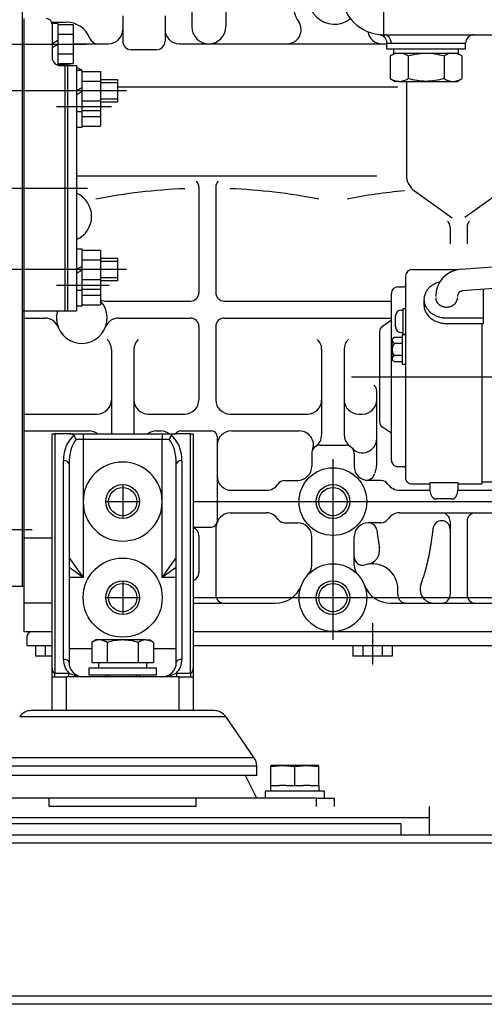
# Model space of a CAD drawing. Units: millimetres. Extents: x 0 to 289, y 0 to 202.
# Drawn here: x 41 to 65, y 87 to 139 of the extents above; entities that cross this region are included whole.
import ezdxf
from ezdxf.lldxf.tags import DXFTag

# ---------------------------------------------------------------- set-up
doc = ezdxf.new("R2010")
doc.units = ezdxf.units.MM
for name, color, linetype in [('12111076_TAPON', 7, 'Continuous'), ('17210001.3', 7, 'Continuous'), ('17211001', 7, 'Continuous'), ('17220100_MOTOR_B', 7, 'Continuous'), ('56000073_ARANDEL', 7, 'Continuous'), ('60572041.01', 7, 'Continuous'), ('61673001_SUSPENS', 7, 'Continuous'), ('DIAMETRO10_DIN_1', 7, 'Continuous'), ('DIAMETROM10_DIN1', 7, 'Continuous'), ('DIAMETROM12_DIN_', 7, 'Continuous'), ('DIN-933_M10_X_25', 7, 'Continuous'), ('DIN-933_M12_X_35', 7, 'Continuous'), ('Predeterminado', 7, 'Continuous')]:
    doc.layers.add(name, color=color, linetype=linetype)
tags = doc.linetypes.add('HIDDEN2', pattern=[4.7625, 3.175, -1.5875]).pattern_tags.tags
tags[6:7] = [DXFTag(74, 4), DXFTag(75, 0), DXFTag(340, '0'), DXFTag(46, 0.0), DXFTag(50, 0.0), DXFTag(44, 0.0), DXFTag(45, 0.0)]
tags[4:5] = [DXFTag(74, 4), DXFTag(75, 0), DXFTag(340, '0'), DXFTag(46, 0.0), DXFTag(50, 0.0), DXFTag(44, 0.0), DXFTag(45, 0.0)]

# ---------------------------------------------------------------- blocks, each defined once
blk = doc.blocks.new('SE1')
at = {"layer": '12111076_TAPON', "color": 7, "linetype": 'Continuous'}
for p, q in [((60.657, 137.188), (60.402, 137.04)), ((60.402, 137.04), (60.402, 135.835)), ((61.355, 137.04), (61.355, 135.835)), ((63.26, 137.04), (63.26, 135.835)), ((64.213, 137.04), (63.957, 137.188)), ((64.213, 137.04), (64.213, 135.835)), ((60.402, 135.835), (60.657, 135.688)), ((60.878, 135.688), (60.657, 135.688)), ((60.878, 135.688), (62.307, 135.688)), ((62.307, 135.688), (63.736, 135.688)), ((63.736, 135.688), (63.957, 135.688)), ((63.957, 135.688), (64.213, 135.835))]:
    blk.add_line(p, q, dxfattribs=at)
for centre, radius, start, end in [((60.912, 136.237), 0.952, 92.0046, 122.3796), ((60.851, 136.257), 0.931, 57.28, 88.3358), ((63.77, 136.237), 0.952, 92.0046, 122.3796), ((63.709, 136.257), 0.931, 57.28, 88.3358), ((60.906, 136.619), 0.931, 237.28, 268.3358), ((60.845, 136.639), 0.952, 272.0046, 302.3796), ((63.763, 136.619), 0.931, 237.28, 268.3358), ((63.703, 136.639), 0.952, 272.0046, 302.3796)]:
    blk.add_arc(centre, radius, start, end, dxfattribs=at)
for points, knots in [([(61.355, 137.04), (61.509, 137.085), (61.665, 137.122), (61.903, 137.161), (61.984, 137.171), (62.146, 137.184), (62.227, 137.188), (62.307, 137.188)], [0, 0, 0, 0, 0.5, 0.5, 0.75, 0.75, 1, 1, 1, 1]), ([(62.307, 137.188), (62.469, 137.188), (62.628, 137.174), (62.946, 137.123), (63.105, 137.085), (63.26, 137.04)], [0, 0, 0, 0, 0.5, 0.5, 1, 1, 1, 1]), ([(62.307, 135.688), (62.227, 135.688), (62.146, 135.691), (61.984, 135.705), (61.903, 135.715), (61.665, 135.754), (61.509, 135.791), (61.355, 135.835)], [0, 0, 0, 0, 0.25, 0.25, 0.5, 0.5, 1, 1, 1, 1]), ([(63.26, 135.835), (63.105, 135.79), (62.946, 135.753), (62.628, 135.702), (62.469, 135.688), (62.307, 135.688)], [0, 0, 0, 0, 0.5, 0.5, 1, 1, 1, 1])]:
    blk.add_open_spline(points, degree=3, knots=knots, dxfattribs=at)
at = {"layer": '17210001.3', "color": 7, "linetype": 'HIDDEN2'}
for p, q in [((42.432, 116.968), (42.582, 116.968)), ((42.432, 104.518), (42.432, 116.968)), ((43.348, 116.968), (42.582, 116.968)), ((43.348, 116.968), (44.082, 116.968)), ((44.082, 116.968), (48.282, 116.968)), ((48.282, 116.968), (49.017, 116.968)), ((49.782, 116.968), (49.017, 116.968)), ((49.782, 116.968), (49.932, 116.968)), ((49.932, 116.968), (49.932, 104.518)), ((43.332, 115.368), (43.332, 104.818)), ((49.032, 104.818), (49.032, 115.368)), ((42.432, 104.068), (42.432, 104.518)), ((49.932, 104.518), (49.932, 104.068)), ((42.432, 102.268), (42.432, 104.068)), ((42.432, 104.068), (43.182, 104.068)), ((49.182, 104.068), (43.182, 104.068)), ((43.182, 104.068), (43.182, 102.268)), ((49.182, 104.068), (49.932, 104.068)), ((49.182, 102.268), (49.182, 104.068)), ((49.932, 104.068), (49.932, 102.268))]:
    blk.add_line(p, q, dxfattribs=at)
at = {"layer": '17210001.3', "color": 7, "linetype": 'Continuous'}
for p, q in [((42.582, 116.968), (42.582, 104.26)), ((44.082, 116.668), (43.704, 116.668)), ((44.082, 116.968), (44.082, 116.668)), ((44.082, 116.668), (44.082, 113.368)), ((48.282, 116.668), (44.082, 116.668)), ((48.282, 116.968), (48.282, 116.668)), ((48.661, 116.668), (48.282, 116.668)), ((48.282, 113.368), (48.282, 116.668)), ((49.782, 104.26), (49.782, 116.968)), ((43.032, 104.989), (43.032, 115.54)), ((49.332, 115.54), (49.332, 104.989)), ((44.082, 113.368), (44.082, 109.339)), ((48.282, 109.339), (48.282, 113.368)), ((43.332, 110.389), (44.082, 109.339)), ((48.282, 109.339), (49.032, 110.389)), ((44.082, 109.339), (43.332, 109.875)), ((49.032, 109.875), (48.282, 109.339)), ((44.082, 109.339), (43.332, 109.339)), ((49.032, 109.339), (48.282, 109.339)), ((43.332, 105.568), (44.537, 105.568)), ((47.828, 105.568), (49.032, 105.568)), ((42.582, 104.26), (43.327, 104.26)), ((42.582, 104.068), (42.582, 104.26)), ((43.327, 104.068), (43.327, 104.26)), ((49.038, 104.26), (49.782, 104.26)), ((49.038, 104.26), (49.038, 104.068)), ((49.782, 104.26), (49.782, 104.068))]:
    blk.add_line(p, q, dxfattribs=at)
at = {"layer": '17210001.3', "color": 7, "linetype": 'HIDDEN2'}
for centre, radius in [((46.182, 113.368), 0.9), ((46.182, 108.268), 2.1), ((46.182, 108.268), 0.9)]:
    blk.add_circle(centre, radius, dxfattribs=at)
for centre, radius, start, end in [((43.081, 116.507), 0.644, 14.4885, 35.4884), ((49.274, 116.511), 0.633, 144.3334, 165.6897), ((46.182, 113.368), 2.1, 0, 180), ((46.182, 113.368), 2.1, 180, 0), ((44.082, 104.818), 0.75, 180, 270), ((48.282, 104.818), 0.75, 270, 0)]:
    blk.add_arc(centre, radius, start, end, dxfattribs=at)
at = {"layer": '17210001.3', "color": 7, "linetype": 'Continuous'}
for centre, radius, start, end in [((44.082, 104.989), 1.05, 180, 223.9807), ((48.282, 104.989), 1.05, 316.0193, 0), ((44.253, 106.317), 2.255, 245.751, 265.6589), ((48.112, 106.317), 2.255, 274.3411, 294.249)]:
    blk.add_arc(centre, radius, start, end, dxfattribs=at)
for centre, major_axis, ratio, start_param, end_param in [((44.082, 115.54), (0, 1.505), 0.697674, 0.472202, 1.570796), ((44.082, 115.368), (0, 1.505), 0.498339, 0.528968, 1.570796), ((48.282, 115.368), (0, 1.505), 0.498339, 4.712389, 5.754217), ((48.282, 115.54), (0, 1.505), 0.697674, 4.712389, 5.810983), ((43.032, 115.368), (0.3, 0), 0.572182, 0, 1.570796), ((49.332, 115.368), (-0.3, 0), 0.572182, 4.712389, 6.283185), ((43.032, 104.818), (0.3, 0), 0.572182, 0, 1.570796), ((49.332, 104.818), (-0.3, 0), 0.572182, 4.712389, 6.283185), ((42.582, 104.518), (0, 0.257), 0.582566, 1.570796, 3.141593), ((49.782, 104.518), (0, -0.257), 0.582566, 0, 1.570796)]:
    blk.add_ellipse(centre, major_axis=major_axis, ratio=ratio, start_param=start_param, end_param=end_param, dxfattribs=at)
at = {"layer": '17210001.3', "color": 7, "linetype": 'HIDDEN2'}
for points, knots in [([(43.605, 116.88), (43.592, 116.897), (43.574, 116.911), (43.534, 116.934), (43.512, 116.942), (43.444, 116.962), (43.396, 116.968), (43.348, 116.968)], [0, 0, 0, 0, 0.25, 0.25, 0.5, 0.5, 1, 1, 1, 1]), ([(49.017, 116.968), (48.969, 116.968), (48.921, 116.962), (48.853, 116.942), (48.831, 116.934), (48.791, 116.911), (48.773, 116.897), (48.76, 116.88)], [0, 0, 0, 0, 0.5, 0.5, 0.75, 0.75, 1, 1, 1, 1])]:
    blk.add_open_spline(points, degree=3, knots=knots, dxfattribs=at)
at = {"layer": '17211001', "color": 7, "linetype": 'Continuous'}
for p, q in [((60.057, 138.163), (60.057, 139.663)), ((60.057, 138.163), (97.707, 138.163)), ((60.207, 137.726), (60.207, 137.413)), ((60.454, 137.713), (64.407, 137.713)), ((64.407, 137.413), (64.407, 137.713)), ((60.207, 137.413), (64.407, 137.413))]:
    blk.add_line(p, q, dxfattribs=at)
for centre, radius, start, end in [((60.057, 140.413), 2.25, 180, 270), ((60.057, 140.413), 2.25, 263.6222, 265.1152), ((64.857, 137.713), 0.45, 90, 180), ((60.455, 139.55), 1.837, 262.2646, 269.9928)]:
    blk.add_arc(centre, radius, start, end, dxfattribs=at)
blk.add_ellipse((60.057, 137.713), major_axis=(0, 0.45), ratio=0.882353, start_param=4.712389, end_param=6.283185, dxfattribs=at)
blk.add_open_spline([(59.814, 138.176), (59.814, 138.176), (59.815, 138.176), (59.821, 138.175), (59.849, 138.17), (59.908, 138.156), (59.994, 138.117), (60.094, 138.039), (60.174, 137.918), (60.213, 137.801), (60.205, 137.741), (60.203, 137.729)], degree=3, knots=[0, 0, 0, 0, 0.001551, 0.014465, 0.035036, 0.140131, 0.282966, 0.473045, 0.709663, 0.949197, 1, 1, 1, 1], dxfattribs=at)
at = {"layer": '17220100_MOTOR_B', "color": 7, "linetype": 'HIDDEN2'}
for p, q in [((49.857, 148.556), (49.857, 138.584)), ((51.657, 148.556), (51.657, 138.584)), ((40.857, 108.868), (40.857, 145.449)), ((46.182, 139.168), (46.182, 137.818)), ((48.432, 139.168), (48.432, 137.818)), ((40.932, 139.018), (40.932, 123.508)), ((42.409, 138.833), (43.182, 138.833)), ((42.432, 138.718), (42.432, 136.977)), ((42.733, 138.755), (42.433, 138.755)), ((42.733, 138.755), (42.733, 136.58)), ((42.733, 138.706), (43.558, 138.706)), ((43.558, 138.706), (43.558, 136.628)), ((42.733, 138.187), (43.558, 138.187)), ((39.957, 137.668), (44.234, 137.668)), ((42.733, 137.86), (42.432, 137.686)), ((42.732, 137.65), (42.433, 137.476)), ((43.558, 137.684), (45.432, 137.684)), ((49.182, 137.684), (60.207, 137.684)), ((42.733, 137.148), (43.558, 137.148)), ((47.982, 137.368), (46.632, 137.368)), ((42.671, 136.58), (42.733, 136.58)), ((42.733, 136.628), (43.558, 136.628)), ((43.182, 136.543), (42.765, 136.543)), ((42.882, 136.527), (43.737, 136.527)), ((43.107, 136.527), (43.107, 123.508)), ((43.257, 136.527), (43.257, 123.508)), ((43.737, 136.527), (43.737, 123.508)), ((44.037, 136.264), (43.737, 136.264)), ((44.037, 133.259), (44.037, 136.264)), ((44.037, 136.216), (45.012, 136.216)), ((45.012, 136.216), (45.012, 133.308)), ((44.037, 135.697), (45.012, 135.697)), ((45.927, 135.777), (45.012, 135.777)), ((45.927, 135.615), (45.012, 135.615)), ((45.927, 134.577), (45.927, 135.777)), ((61.257, 135.688), (61.257, 130.727)), ((46.377, 135.177), (39.957, 135.177)), ((43.737, 135.195), (44.038, 135.369)), ((43.737, 134.985), (44.038, 135.158)), ((60.807, 135.378), (45.927, 135.378)), ((44.037, 134.658), (45.012, 134.658)), ((45.927, 134.74), (45.012, 134.74)), ((45.927, 134.577), (45.012, 134.577)), ((42.657, 134.347), (45.58, 134.347)), ((43.737, 134.089), (44.037, 134.089)), ((44.037, 134.138), (45.012, 134.138)), ((44.037, 133.827), (45.012, 133.827)), ((43.737, 133.259), (44.037, 133.259)), ((44.037, 133.308), (45.012, 133.308)), ((59.697, 130.658), (43.737, 130.658)), ((39.957, 130.018), (44.307, 130.018)), ((50.232, 130.075), (50.232, 124.468)), ((51.132, 130.075), (51.132, 124.468)), ((61.698, 129.871), (63.696, 128.448)), ((66.516, 129.978), (64.368, 128.449)), ((63.582, 127.952), (63.582, 127.054)), ((64.482, 127.952), (64.482, 127.054)), ((44.037, 126.776), (43.737, 126.776)), ((44.037, 123.771), (44.037, 126.776)), ((44.037, 126.728), (45.012, 126.728)), ((45.012, 126.728), (45.012, 123.819)), ((44.037, 126.208), (45.012, 126.208)), ((45.927, 126.288), (45.012, 126.288)), ((45.927, 126.126), (45.012, 126.126)), ((45.927, 125.088), (45.927, 126.288)), ((46.377, 125.688), (39.957, 125.688)), ((43.737, 125.707), (44.038, 125.88)), ((43.737, 125.496), (44.038, 125.67)), ((61.557, 125.691), (64.002, 125.691)), ((64.162, 125.712), (66.294, 125.874)), ((44.037, 125.169), (45.012, 125.169)), ((45.927, 125.251), (45.012, 125.251)), ((45.927, 125.088), (45.012, 125.088)), ((61.212, 125.346), (61.212, 114.651)), ((42.657, 124.858), (45.462, 124.858)), ((43.737, 124.601), (44.037, 124.601)), ((44.037, 124.649), (45.012, 124.649)), ((60.807, 124.769), (61.137, 124.769)), ((66.381, 124.722), (64.25, 124.561)), ((65.345, 124.644), (65.345, 122.828)), ((44.037, 124.339), (45.012, 124.339)), ((45.306, 124.018), (49.782, 124.018)), ((51.582, 124.018), (60.462, 124.018)), ((60.462, 115.574), (60.462, 124.424)), ((62.195, 124.104), (62.195, 123.807)), ((40.857, 123.508), (43.107, 123.508)), ((40.932, 123.508), (40.932, 106.468)), ((43.107, 123.508), (43.737, 123.508)), ((43.737, 123.771), (44.037, 123.771)), ((44.037, 123.819), (45.012, 123.819)), ((60.987, 123.542), (61.077, 123.542)), ((61.077, 123.617), (61.212, 123.617)), ((61.077, 123.617), (61.077, 122.267)), ((40.932, 123.118), (42.046, 123.118)), ((45.969, 123.118), (49.782, 123.118)), ((51.582, 123.118), (60.462, 123.118)), ((60.462, 122.999), (59.983, 122.672)), ((60.687, 122.642), (60.687, 123.242)), ((63.395, 123.125), (65.345, 123.125)), ((50.232, 122.668), (50.232, 118.768)), ((51.132, 122.668), (51.132, 118.768)), ((59.832, 122.387), (59.832, 117.611)), ((63.395, 122.828), (65.345, 122.828)), ((65.277, 122.828), (65.277, 114.306)), ((60.507, 120.96), (60.507, 121.927)), ((61.032, 122.089), (60.669, 122.089)), ((60.987, 122.342), (61.077, 122.342)), ((61.212, 122.231), (61.032, 122.231)), ((61.032, 122.231), (61.032, 120.656)), ((61.077, 122.267), (61.212, 122.267)), ((45.582, 121.454), (45.582, 116.968)), ((46.782, 121.454), (46.782, 116.968)), ((56.757, 121.454), (56.757, 116.91)), ((57.957, 121.454), (57.957, 116.91)), ((61.032, 121.766), (60.669, 121.766)), ((61.032, 121.122), (60.677, 121.122)), ((61.032, 120.799), (60.669, 120.799)), ((61.212, 120.656), (61.032, 120.656)), ((58.345, 119.999), (87.132, 119.999)), ((58.345, 119.999), (87.132, 119.999)), ((59.682, 115.312), (59.682, 119.235)), ((40.932, 118.018), (44.832, 118.018)), ((47.532, 118.018), (49.482, 118.018)), ((51.882, 118.018), (56.007, 118.018)), ((58.707, 118.018), (58.932, 118.018)), ((60.462, 116.999), (59.983, 117.325)), ((40.932, 117.118), (44.395, 117.118)), ((47.97, 117.118), (48.207, 117.118)), ((49.257, 117.118), (50.907, 117.118)), ((51.207, 116.818), (51.207, 112.318)), ((51.957, 117.118), (55.57, 117.118)), ((56.682, 116.368), (58.032, 116.368)), ((56.232, 115.918), (56.232, 115.243)), ((57.357, 115.618), (57.357, 106.018)), ((58.482, 115.918), (58.482, 115.243)), ((60.807, 115.229), (61.137, 115.229)), ((46.182, 114.268), (46.182, 112.468)), ((54.807, 114.493), (55.482, 114.493)), ((59.907, 114.493), (59.232, 114.493)), ((61.557, 114.306), (62.502, 114.306)), ((62.502, 114.357), (62.502, 114.031)), ((62.568, 113.74), (62.502, 114.031)), ((62.878, 114.368), (62.784, 114.367)), ((62.972, 114.369), (62.878, 114.368)), ((63.066, 114.369), (62.972, 114.369)), ((63.159, 114.37), (63.066, 114.369)), ((63.253, 114.37), (63.159, 114.37)), ((63.347, 114.37), (63.253, 114.37)), ((63.441, 114.369), (63.347, 114.37)), ((63.535, 114.369), (63.441, 114.369)), ((63.628, 114.368), (63.535, 114.369)), ((63.722, 114.367), (63.628, 114.368)), ((64.002, 114.031), (63.937, 113.74)), ((63.991, 114.306), (65.277, 114.306)), ((64.002, 114.357), (64.002, 114.031)), ((65.277, 114.419), (74.652, 114.419)), ((51.957, 113.968), (53.815, 113.968)), ((60.9, 113.968), (62.502, 113.968)), ((62.907, 113.506), (62.858, 113.506)), ((62.956, 113.507), (62.907, 113.506)), ((63.005, 113.507), (62.956, 113.507)), ((63.054, 113.508), (63.005, 113.507)), ((63.103, 113.508), (63.054, 113.508)), ((63.152, 113.508), (63.103, 113.508)), ((63.201, 113.508), (63.152, 113.508)), ((63.249, 113.508), (63.201, 113.508)), ((63.298, 113.508), (63.249, 113.508)), ((63.347, 113.508), (63.298, 113.508)), ((63.396, 113.508), (63.347, 113.508)), ((63.445, 113.508), (63.396, 113.508)), ((63.494, 113.507), (63.445, 113.508)), ((63.543, 113.507), (63.494, 113.507)), ((63.591, 113.506), (63.543, 113.507)), ((63.64, 113.506), (63.591, 113.506)), ((63.988, 113.968), (70.54, 113.968)), ((45.282, 113.368), (47.082, 113.368)), ((49.932, 113.368), (76.332, 113.368)), ((51.914, 112.768), (53.815, 112.768)), ((60.9, 112.768), (64.032, 112.768)), ((64.032, 112.768), (70.54, 112.768)), ((49.932, 112.018), (50.907, 112.018)), ((51.132, 111.928), (51.132, 108.418)), ((54.807, 112.243), (55.482, 112.243)), ((59.907, 112.243), (59.232, 112.243)), ((63.582, 112.318), (63.582, 108.418)), ((64.482, 112.318), (64.482, 108.418)), ((41.376, 111.868), (34.881, 111.868)), ((42.432, 111.418), (40.932, 111.418)), ((50.232, 111.568), (50.232, 109.589)), ((56.232, 109.996), (56.232, 111.493)), ((58.482, 109.996), (58.482, 111.493)), ((59.692, 111.845), (59.699, 111.787)), ((59.699, 111.787), (59.706, 111.728)), ((59.706, 111.728), (59.713, 111.669)), ((59.713, 111.669), (59.721, 111.611)), ((59.721, 111.611), (59.729, 111.552)), ((59.729, 111.552), (59.736, 111.494)), ((59.736, 111.494), (59.744, 111.435)), ((59.744, 111.435), (59.753, 111.377)), ((59.753, 111.377), (59.761, 111.319)), ((59.761, 111.319), (59.77, 111.26)), ((59.77, 111.26), (59.778, 111.202)), ((59.778, 111.202), (59.787, 111.143)), ((59.787, 111.143), (59.797, 111.085)), ((59.797, 111.085), (59.806, 111.027)), ((59.806, 111.027), (59.816, 110.969)), ((59.816, 110.969), (59.826, 110.91)), ((40.302, 108.868), (40.932, 108.868)), ((46.182, 109.168), (46.182, 107.368)), ((45.282, 108.268), (47.082, 108.268)), ((49.932, 108.268), (76.332, 108.268)), ((60.807, 108.418), (60.807, 108.718)), ((42.432, 107.968), (40.932, 107.968)), ((49.932, 107.968), (54.283, 107.968)), ((60.431, 107.968), (64.032, 107.968)), ((64.032, 107.968), (67.792, 107.968)), ((45.551, 107.626), (45.551, 107.626)), ((45.551, 107.626), (45.551, 107.626)), ((59.457, 106.918), (59.457, 104.713)), ((40.932, 106.468), (41.382, 106.468)), ((41.082, 106.168), (41.082, 105.718)), ((41.382, 106.468), (42.432, 106.468)), ((49.932, 106.468), (85.482, 106.468)), ((41.082, 105.718), (42.432, 105.718)), ((41.543, 105.718), (41.543, 105.163)), ((42.062, 105.718), (42.062, 105.163)), ((49.932, 105.718), (86.982, 105.718)), ((58.418, 105.718), (58.418, 105.163)), ((58.937, 105.718), (58.937, 105.163)), ((59.977, 105.718), (59.977, 105.163)), ((60.496, 105.718), (60.496, 105.163)), ((42.432, 105.163), (41.543, 105.163)), ((60.496, 105.163), (58.418, 105.163))]:
    blk.add_line(p, q, dxfattribs=at)
for centre, radius in [((57.357, 113.368), 1.8), ((46.182, 113.368), 0.75), ((57.357, 113.368), 0.9), ((57.357, 113.368), 0.75), ((57.357, 108.268), 1.8), ((46.182, 108.268), 0.75), ((57.357, 108.268), 0.9), ((57.357, 108.268), 0.75)]:
    blk.add_circle(centre, radius, dxfattribs=at)
for centre, radius, start, end in [((57.432, 140.068), 2.25, 149.3772, 212.9869), ((57.432, 140.068), 1.35, 140.3915, 309.3146), ((42.132, 138.718), 0.3, 0, 90), ((43.182, 137.483), 1.35, 21.2191, 90), ((50.757, 138.584), 0.9, 180, 0), ((54.916, 138.434), 0.75, 270.0005, 32.9866), ((45.432, 138.434), 0.75, 270, 0), ((49.182, 138.434), 0.75, 180, 270), ((59.949, 138.434), 0.75, 187.997, 269.9995), ((44.86, 138.134), 0.45, 201.2198, 270.0019), ((46.632, 137.818), 0.45, 180, 270), ((47.982, 137.818), 0.45, 270, 0), ((42.882, 136.977), 0.45, 180, 270), ((43.182, 135.193), 1.35, 81.3016, 90), ((43.182, 135.193), 1.35, 52.5442, 65.7252), ((61.707, 134.605), 0.45, 172.416, 180.0003), ((49.782, 130.075), 0.45, 0, 45), ((51.582, 130.075), 0.45, 135, 180), ((62.307, 130.727), 1.05, 180.0001, 234.5447), ((43.182, 128.518), 1.35, 294.2748, 65.7252), ((50.682, 99.141), 30.867, 92.228, 101.0667), ((50.682, 99.141), 30.867, 78.9333, 87.772), ((64.032, 99.141), 30.867, 95.3502, 101.0667), ((63.132, 127.952), 0.45, 0, 45.0001), ((64.932, 127.952), 0.45, 134.9999, 180), ((61.557, 125.346), 0.345, 90, 180), ((64.272, 124.261), 1.455, 94.336, 179.9999), ((63.375, 123.71), 1.37, 104.0087, 112.0455), ((49.782, 124.468), 0.45, 270, 0), ((51.582, 124.468), 0.45, 180, 270), ((60.807, 124.424), 0.345, 90, 180), ((61.137, 124.844), 0.075, 270, 0), ((63.048, 124.091), 0.855, 152.3978, 165.3008), ((63.122, 124.052), 0.939, 140.6341, 152.3846), ((63.206, 123.983), 1.047, 130.1039, 140.6389), ((63.282, 123.893), 1.164, 120.6484, 130.1171), ((63.339, 123.797), 1.276, 112.031, 120.6637), ((64.272, 124.261), 0.3, 94.336, 179.9999), ((44.007, 123.118), 1.35, 163.1851, 41.8866), ((45.306, 124.768), 0.75, 246.9211, 269.9989), ((63.002, 124.103), 0.807, 165.3373, 178.9902), ((62.999, 124.104), 0.804, 179.0392, 192.7347), ((63.238, 124.192), 0.421, 180.0231, 194.3049), ((63.259, 124.198), 0.442, 194.3406, 207.9575), ((63.292, 124.216), 0.48, 207.9711, 220.5028), ((63.498, 124.216), 0.48, 319.4211, 331.9845), ((63.531, 124.198), 0.442, 331.9985, 345.6349), ((63.551, 124.192), 0.421, 345.6707, 359.9768), ((60.987, 123.242), 0.3, 90, 180), ((62.995, 123.807), 0.801, 180.0043, 187.6704), ((63.01, 123.809), 0.815, 187.6784, 195.2141), ((63.039, 124.114), 0.845, 192.7739, 205.7975), ((63.036, 123.816), 0.843, 195.2202, 202.4979), ((63.073, 123.831), 0.882, 202.5018, 209.4586), ((63.11, 124.149), 0.925, 205.8139, 217.7228), ((63.194, 124.213), 1.03, 217.7198, 228.4037), ((63.271, 124.3), 1.147, 228.3914, 237.9958), ((63.328, 124.247), 0.528, 220.499, 231.909), ((63.36, 124.287), 0.578, 231.8958, 242.3076), ((63.381, 124.327), 0.624, 242.2916, 251.9458), ((63.392, 124.359), 0.658, 251.9297, 261.0854), ((63.395, 124.377), 0.676, 261.0699, 269.978), ((63.395, 124.377), 0.676, 269.9628, 278.8677), ((63.398, 124.359), 0.658, 278.8522, 287.9988), ((63.409, 124.327), 0.624, 287.9827, 297.6297), ((63.43, 124.287), 0.579, 297.6135, 308.0241), ((63.461, 124.247), 0.528, 308.0107, 319.4252), ((42.046, 122.368), 0.75, 20.9247, 89.9995), ((45.969, 122.368), 0.75, 90.0005, 159.0753), ((49.782, 122.668), 0.45, 0, 90), ((51.582, 122.668), 0.45, 90, 180), ((63.116, 123.856), 0.932, 209.4603, 216.0485), ((63.163, 123.89), 0.99, 216.0482, 222.2416), ((63.21, 123.932), 1.053, 222.2403, 228.0735), ((63.253, 123.981), 1.118, 228.0713, 233.5615), ((63.292, 124.033), 1.184, 233.559, 238.7499), ((63.332, 124.396), 1.26, 237.9807, 246.7195), ((63.325, 124.087), 1.247, 238.7473, 243.6755), ((63.351, 124.14), 1.305, 243.6729, 248.3807), ((63.371, 124.486), 1.358, 246.7048, 254.8188), ((63.37, 124.188), 1.357, 248.3782, 252.9065), ((63.39, 124.554), 1.428, 254.8054, 262.5189), ((63.395, 124.59), 1.466, 262.5064, 270.0235), ((60.177, 122.387), 0.345, 124.2864, 180), ((60.987, 122.642), 0.3, 180, 270), ((63.383, 124.229), 1.4, 252.9041, 257.292), ((63.39, 124.262), 1.434, 257.2897, 261.5741), ((63.394, 124.285), 1.457, 261.5719, 265.7881), ((63.395, 124.297), 1.469, 265.786, 269.9682), ((44.832, 121.454), 0.75, 0, 45), ((47.532, 121.454), 0.75, 135, 180), ((56.007, 121.454), 0.75, 0, 45), ((58.707, 121.454), 0.75, 135, 180), ((60.669, 121.927), 0.161, 90, 270), ((61.155, 121.444), 0.647, 177.5039, 181.7373), ((61.136, 121.445), 0.628, 173.1583, 177.5177), ((61.141, 121.443), 0.634, 181.7239, 186.0352), ((61.098, 121.438), 0.59, 186.0187, 190.6607), ((61.087, 121.451), 0.579, 168.4441, 173.1758), ((61.027, 121.425), 0.518, 190.6359, 195.9379), ((61.012, 121.466), 0.502, 163.0202, 168.4708), ((60.919, 121.495), 0.406, 156.3294, 163.0678), ((60.822, 121.538), 0.299, 147.2697, 156.4279), ((60.735, 121.595), 0.195, 133.5115, 147.4872), ((60.68, 121.654), 0.115, 110.1613, 133.888), ((60.669, 120.96), 0.161, 82.6019, 270), ((60.937, 121.399), 0.424, 195.8945, 202.3722), ((60.838, 121.358), 0.318, 202.2863, 210.914), ((60.748, 121.303), 0.212, 210.7208, 223.6531), ((60.686, 121.243), 0.126, 223.2768, 245.1115), ((60.668, 121.204), 0.083, 245.4561, 278.3857), ((59.232, 119.235), 0.45, 0, 45), ((44.832, 118.768), 0.75, 270, 0), ((47.532, 118.768), 0.75, 180, 270), ((49.482, 118.768), 0.75, 270, 0), ((51.882, 118.768), 0.75, 180, 270), ((56.007, 118.768), 0.75, 270, 0), ((58.707, 118.768), 0.75, 180, 270), ((58.932, 118.768), 0.75, 270, 0), ((60.177, 117.611), 0.345, 180, 235.7134), ((44.395, 116.368), 0.75, 53.1301, 90.0007), ((47.97, 116.368), 0.75, 89.9993, 126.8699), ((48.207, 116.368), 0.75, 53.1301, 90), ((49.257, 116.818), 0.3, 90, 150.002), ((50.907, 116.818), 0.3, 0, 90), ((51.957, 116.368), 0.75, 90, 180), ((55.57, 116.368), 0.75, 337.9756, 90.0007), ((56.007, 116.91), 0.75, 304.2286, 359.9986), ((58.707, 116.91), 0.75, 180.0014, 235.7714), ((58.932, 116.711), 0.75, 221.4096, 0), ((56.682, 115.918), 0.45, 90, 180), ((58.032, 115.918), 0.45, 0, 90), ((60.807, 115.574), 0.345, 179.9996, 270), ((55.482, 115.243), 0.75, 270, 0), ((59.232, 115.243), 0.75, 180, 270), ((58.932, 115.312), 0.75, 337.3801, 0), ((61.137, 115.154), 0.075, 0, 90), ((51.957, 114.718), 0.75, 180, 270), ((59.131, 114.96), 0.45, 250.2905, 346.0298), ((60.732, 114.562), 1.2, 157.3801, 166.03), ((61.557, 114.651), 0.345, 179.9996, 270), ((53.815, 114.718), 0.75, 270.0014, 325.7714), ((54.807, 114.043), 0.45, 90, 146.1398), ((59.907, 114.043), 0.45, 33.8602, 90), ((60.9, 114.718), 0.75, 214.2286, 269.9986), ((62.607, 113.463), 0.9, 90.6801, 96.6598), ((62.848, 106.102), 8.265, 91.0917, 91.7424), ((63.008, 98.049), 16.319, 90.7873, 91.1172), ((63.498, 98.158), 16.211, 88.8777, 89.2089), ((63.659, 106.182), 8.185, 88.2487, 88.9035), ((63.903, 113.576), 0.787, 82.7198, 89.514), ((62.86, 113.806), 0.3, 192.6573, 270.7861), ((63.644, 113.806), 0.3, 269.2143, 347.3427), ((51.914, 112.018), 0.75, 89.9994, 163.3985), ((53.815, 112.018), 0.75, 34.2286, 89.9986), ((54.807, 112.693), 0.45, 213.8602, 270), ((59.907, 112.693), 0.45, 270, 326.1398), ((60.9, 112.018), 0.75, 90.0014, 145.7714), ((63.132, 112.318), 0.45, 0, 90), ((64.932, 112.318), 0.45, 90, 180), ((49.782, 111.568), 0.45, 0, 70.5288), ((50.907, 112.318), 0.3, 270, 0), ((51.882, 111.928), 0.75, 158.2135, 180.0008), ((55.482, 111.493), 0.75, 0, 90), ((59.232, 111.493), 0.75, 90, 180), ((59.245, 111.793), 0.45, 6.6955, 90.0022), ((42.441, 114.221), 20.371, 353.0711, 353.6038), ((63.132, 111.903), 0.45, 0, 173.6075), ((44.176, 114.001), 18.622, 351.933, 352.5155), ((43.289, 114.117), 19.516, 352.5153, 353.0713), ((59.086, 110.785), 0.75, 280.1814, 9.7037), ((47.033, 113.563), 15.731, 349.9826, 350.6724), ((46.051, 113.724), 16.726, 350.672, 351.3208), ((45.098, 113.87), 17.691, 351.3205, 351.9333), ((58.932, 110.439), 0.45, 179.9994, 286.9579), ((50.101, 112.978), 12.608, 347.5936, 348.4534), ((49.063, 113.191), 13.667, 348.4527, 349.2462), ((48.039, 113.385), 14.71, 349.2456, 349.9831), ((55.482, 109.996), 0.75, 317.3321, 360), ((59.232, 109.996), 0.75, 180, 222.6679), ((59.457, 108.718), 1.35, 0, 106.9578), ((53.241, 112.231), 9.38, 344.4637, 345.6196), ((52.196, 112.499), 10.458, 345.6181, 346.6553), ((51.147, 112.748), 11.537, 346.6541, 347.5946), ((49.782, 109.589), 0.45, 289.4712, 0.0018), ((56.264, 111.312), 6.219, 339.9297, 341.6727), ((55.284, 111.637), 7.253, 341.6684, 343.1639), ((54.272, 111.944), 8.31, 343.1609, 344.4658), ((54.283, 109.468), 1.5, 270, 338.6763), ((60.431, 109.468), 1.5, 201.3237, 270), ((62.733, 108.718), 0.75, 157.8239, 270.0011), ((57.204, 110.968), 5.219, 337.858, 339.9363), ((51.582, 108.418), 0.45, 180, 270), ((61.257, 108.418), 0.45, 180, 270), ((63.132, 108.418), 0.45, 270, 0), ((64.932, 108.418), 0.45, 180, 270), ((50.007, 108.418), 0.45, 260.4059, 270), ((41.382, 106.168), 0.3, 90.0001, 180.0001)]:
    blk.add_arc(centre, radius, start, end, dxfattribs=at)
at = {"layer": '56000073_ARANDEL', "color": 7, "linetype": 'Continuous'}
for p, q in [((60.582, 137.413), (60.582, 137.188)), ((60.582, 137.188), (64.032, 137.188)), ((64.032, 137.188), (64.032, 137.413))]:
    blk.add_line(p, q, dxfattribs=at)
at = {"layer": '60572041.01', "color": 7, "linetype": 'HIDDEN2'}
for p, q in [((62.466, 97.168), (62.466, 96.568)), ((33.966, 96.268), (60.966, 96.268)), ((60.966, 96.268), (60.966, 95.668)), ((62.466, 96.568), (62.466, 95.668)), ((24.966, 95.668), (147.366, 95.668)), ((147.366, 86.668), (24.966, 86.668))]:
    blk.add_line(p, q, dxfattribs=at)
at = {"layer": '60572041.01', "color": 7, "linetype": 'Continuous'}
for p, q in [((62.466, 96.568), (32.466, 96.568)), ((147.366, 95.218), (24.966, 95.218)), ((24.966, 87.118), (147.366, 87.118))]:
    blk.add_line(p, q, dxfattribs=at)
at = {"layer": '61673001_SUSPENS', "color": 7, "linetype": 'HIDDEN2'}
for p, q in [((51.04, 102.268), (41.325, 102.268)), ((53.173, 99.761), (51.656, 101.946)), ((53.307, 98.818), (53.307, 99.333)), ((53.307, 98.818), (39.057, 98.818)), ((53.307, 97.618), (52.706, 98.818)), ((42.269, 97.618), (35.879, 97.618)), ((50.095, 97.618), (42.269, 97.618)), ((56.486, 97.618), (50.095, 97.618)), ((56.486, 97.618), (57.432, 97.618)), ((57.432, 97.168), (57.432, 97.618)), ((50.095, 97.168), (42.269, 97.168))]:
    blk.add_line(p, q, dxfattribs=at)
at = {"layer": '61673001_SUSPENS', "color": 7, "linetype": 'Continuous'}
for p, q in [((40.709, 101.946), (51.656, 101.946)), ((53.173, 99.761), (39.191, 99.761)), ((39.057, 99.333), (53.307, 99.333)), ((42.269, 97.168), (42.269, 97.618)), ((50.095, 97.168), (50.095, 97.618)), ((56.486, 97.168), (56.486, 97.618))]:
    blk.add_line(p, q, dxfattribs=at)
at = {"layer": '61673001_SUSPENS', "color": 7, "linetype": 'HIDDEN2'}
for centre, start, end in [((41.325, 101.518), 90, 145.2222), ((51.04, 101.518), 34.7778, 90), ((52.557, 99.333), 0, 34.7778)]:
    blk.add_arc(centre, 0.75, start, end, dxfattribs=at)
at = {"layer": 'DIAMETRO10_DIN_1', "color": 7, "linetype": 'HIDDEN2'}
for p, q in [((56.907, 97.993), (53.757, 97.993)), ((53.757, 97.993), (53.757, 97.618)), ((56.907, 97.618), (56.907, 97.993))]:
    blk.add_line(p, q, dxfattribs=at)
at = {"layer": 'DIAMETROM10_DIN1', "color": 7, "linetype": 'HIDDEN2'}
for p, q in [((44.892, 104.818), (44.892, 104.518)), ((47.472, 104.518), (47.472, 104.818)), ((54.057, 98.293), (54.042, 98.293)), ((54.042, 98.293), (54.042, 97.993)), ((54.865, 98.293), (54.525, 98.293)), ((56.14, 98.293), (55.8, 98.293)), ((56.614, 98.293), (56.607, 98.293)), ((56.614, 98.293), (56.614, 97.993))]:
    blk.add_line(p, q, dxfattribs=at)
at = {"layer": 'DIAMETROM12_DIN_', "color": 7, "linetype": 'HIDDEN2'}
for p, q in [((47.982, 104.518), (44.382, 104.518)), ((44.382, 104.518), (44.382, 104.143)), ((47.982, 104.143), (44.382, 104.143)), ((47.982, 104.143), (47.982, 104.518))]:
    blk.add_line(p, q, dxfattribs=at)
at = {"layer": 'DIN-933_M10_X_25', "color": 7, "linetype": 'HIDDEN2'}
for p, q in [((54.695, 99.343), (54.057, 99.343)), ((54.057, 99.343), (54.057, 99.29)), ((54.057, 99.29), (54.695, 99.343)), ((54.057, 98.293), (54.057, 99.29)), ((55.97, 99.343), (54.695, 99.343)), ((54.695, 99.343), (55.332, 99.29)), ((55.332, 99.29), (55.97, 99.343)), ((55.332, 98.293), (55.332, 99.29)), ((56.607, 99.343), (55.97, 99.343)), ((55.97, 99.343), (56.607, 99.29)), ((56.607, 99.29), (56.607, 99.343)), ((56.607, 98.293), (56.607, 99.29)), ((54.057, 98.293), (54.525, 98.293)), ((54.865, 98.293), (55.332, 98.293)), ((55.332, 98.293), (55.8, 98.293)), ((56.14, 98.293), (56.607, 98.293))]:
    blk.add_line(p, q, dxfattribs=at)
at = {"layer": 'DIN-933_M12_X_35', "color": 7, "linetype": 'HIDDEN2'}
for p, q in [((44.757, 106.018), (44.537, 105.89)), ((44.537, 105.89), (44.537, 104.818)), ((44.948, 106.018), (44.757, 106.018)), ((46.182, 106.018), (44.948, 106.018)), ((45.36, 105.89), (45.36, 104.818)), ((47.416, 106.018), (46.182, 106.018)), ((47.005, 105.89), (47.005, 104.818)), ((47.416, 106.018), (47.607, 106.018)), ((47.828, 105.89), (47.607, 106.018)), ((47.828, 105.89), (47.828, 104.818)), ((44.537, 104.818), (45.36, 104.818)), ((45.36, 104.818), (47.005, 104.818)), ((47.005, 104.818), (47.828, 104.818)), ((45.282, 104.143), (45.282, 104.068)), ((47.082, 104.068), (47.082, 104.143))]:
    blk.add_line(p, q, dxfattribs=at)
at = {"layer": 'DIN-933_M12_X_35', "color": 7, "linetype": 'Continuous'}
for p, q in [((45.443, 104.068), (45.443, 104.143)), ((46.921, 104.068), (46.921, 104.143))]:
    blk.add_line(p, q, dxfattribs=at)
at = {"layer": 'DIN-933_M12_X_35', "color": 7, "linetype": 'HIDDEN2'}
for centre, radius, start, end in [((44.972, 105.214), 0.804, 91.6642, 122.72), ((44.92, 105.196), 0.822, 57.6204, 87.9954), ((47.44, 105.214), 0.804, 91.6642, 122.72), ((47.388, 105.196), 0.822, 57.6204, 87.9954)]:
    blk.add_arc(centre, radius, start, end, dxfattribs=at)
for points in [[(46.182, 106.018), (46.043, 106.018), (45.905, 106.006), (45.631, 105.961), (45.494, 105.929), (45.36, 105.89)], [(47.005, 105.89), (46.872, 105.929), (46.737, 105.961), (46.463, 106.005), (46.322, 106.018), (46.182, 106.018)]]:
    blk.add_open_spline(points, degree=3, knots=[0, 0, 0, 0, 0.5, 0.5, 1, 1, 1, 1], dxfattribs=at)

msp = doc.modelspace()

# ---------------------------------------------------------------- block references
at = {"layer": 'Predeterminado'}
msp.add_blockref('SE1', (0, 0), dxfattribs=at)

doc.saveas('drawing.dxf')
